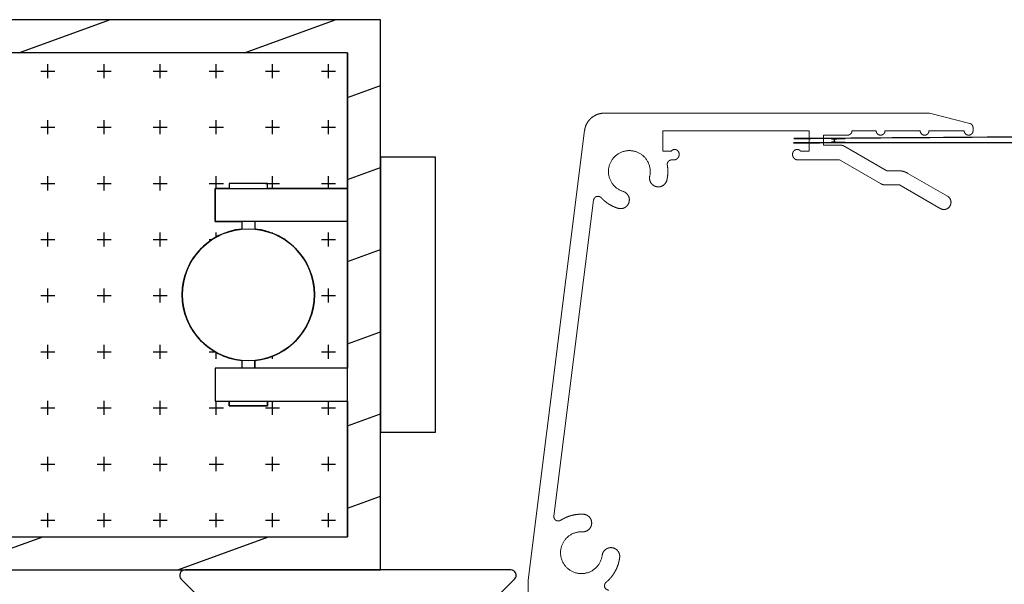
# Model space of a CAD drawing. Units: millimetres. Extents: x -220 to 186, y 2204 to 2581.
# Drawn here: x -19 to -1, y 2549 to 2559 of the extents above; entities that cross this region are included whole.
import ezdxf

# ---------------------------------------------------------------- set-up
doc = ezdxf.new("R2010")
doc.units = ezdxf.units.MM
doc.header["$LTSCALE"] = 6
doc.header["$MEASUREMENT"] = 0
doc.layers.add('Default', color=7, linetype='Continuous', true_color=0x000000)
doc.layers.add('SEAL', color=7, linetype='Continuous', true_color=0x000000)
pattern_1 = [(0, (-0.125, 0), (0, 1), [0.25, -0.75]), (90, (0, -0.125), (-1, 6e-17), [0.25, -0.75, 0.25, -0.75])]

# ---------------------------------------------------------------- blocks, each defined once
blk = doc.blocks.new('Block 02 01')
at = {"layer": 'Default', "color": 18, "linetype": 'Continuous', "lineweight": 5, "true_color": 0x000000}
for p, q in [((41.59, 74), (71.053, 74)), ((74.799, 73.076), (71.15, 73.988)), ((75.102, 72.4), (75.102, 72.688)), ((34.67, 31.55), (39.804, 72.424)), ((46.902, 70.55), (46.902, 72.4)), ((46.902, 72.4), (60.202, 72.4)), ((60.202, 70.55), (60.202, 72.4)), ((61.502, 71.1), (61.502, 72)), ((61.502, 72), (63.702, 72)), ((64.102, 72.4), (66.302, 72.4)), ((67.102, 72.4), (70.302, 72.4)), ((71.102, 72.4), (74.302, 72.4)), ((61.502, 71.1), (62.968, 71.1)), ((63.468, 70.966), (67.267, 68.773)), ((46.902, 70.55), (47.676, 70.55)), ((60.202, 70.55), (59.428, 70.55)), ((47.717, 69.75), (47.902, 69.75)), ((62.974, 69.75), (59.202, 69.75)), ((62.974, 69.75), (66.687, 67.607)), ((68.285, 68.773), (67.267, 68.773)), ((69.185, 68.531), (72.777, 66.458)), ((68.419, 67.473), (67.187, 67.473)), ((68.419, 67.473), (72.127, 65.332)), ((37.015, 37.381), (40.621, 66.091)), ((34.67, 31.55), (34.67, 27.55))]:
    blk.add_line(p, q, dxfattribs=at)
for points, weights, knots in [([(41.59, 74), (41.261, 74), (40.953, 73.884), (40.646, 73.767), (40.399, 73.55), (40.152, 73.332), (39.999, 73.041), (39.845, 72.751), (39.804, 72.424)], [1, 0.9837125167, 1, 0.9837125167, 1, 0.9837125167, 1, 0.9837125167, 1], [0, 0, 0, 0.361462, 0.361462, 0.722925, 0.722925, 1.084387, 1.084387, 1.44585, 1.44585, 1.44585]), ([(71.15, 73.988), (71.138, 73.991), (71.126, 73.993), (71.114, 73.996), (71.102, 73.997), (71.089, 73.999), (71.077, 73.999), (71.065, 74), (71.053, 74)], [1, 0.999531173, 1, 0.999531173, 1, 0.999531173, 1, 0.999531173, 1], [0, 0, 0, 0.0612447, 0.0612447, 0.1224893, 0.1224893, 0.183734, 0.183734, 0.2449787, 0.2449787, 0.2449787]), ([(75.102, 72.688), (75.102, 72.755), (75.08, 72.818), (75.058, 72.881), (75.017, 72.934), (74.976, 72.987), (74.92, 73.023), (74.864, 73.06), (74.799, 73.076)], [1, 0.9862986489, 1, 0.9862986489, 1, 0.9862986489, 1, 0.9862986489, 1], [0, 0, 0, 0.331454, 0.331454, 0.662909, 0.662909, 0.994363, 0.994363, 1.325818, 1.325818, 1.325818]), ([(63.702, 72), (63.781, 72), (63.855, 72.03), (63.928, 72.061), (63.985, 72.117), (64.041, 72.173), (64.071, 72.247), (64.102, 72.32), (64.102, 72.4)], [1, 0.9807852804, 1, 0.9807852804, 1, 0.9807852804, 1, 0.9807852804, 1], [0, 0, 0, 0.392699, 0.392699, 0.785398, 0.785398, 1.178097, 1.178097, 1.570796, 1.570796, 1.570796]), ([(67.102, 72.4), (67.102, 72.234), (66.985, 72.117), (66.868, 72), (66.702, 72), (66.536, 72), (66.419, 72.117), (66.302, 72.234), (66.302, 72.4)], [1, 0.9238795325, 1, 0.9238795325, 1, 0.9238795325, 1, 0.9238795325, 1], [0, 0, 0, 0.785398, 0.785398, 1.570796, 1.570796, 2.356194, 2.356194, 3.141593, 3.141593, 3.141593]), ([(71.102, 72.4), (71.102, 72.234), (70.985, 72.117), (70.868, 72), (70.702, 72), (70.536, 72), (70.419, 72.117), (70.302, 72.234), (70.302, 72.4)], [1, 0.9238795325, 1, 0.9238795325, 1, 0.9238795325, 1, 0.9238795325, 1], [0, 0, 0, 0.785398, 0.785398, 1.570796, 1.570796, 2.356194, 2.356194, 3.141593, 3.141593, 3.141593]), ([(75.102, 72.4), (75.102, 72.234), (74.985, 72.117), (74.868, 72), (74.702, 72), (74.536, 72), (74.419, 72.117), (74.302, 72.234), (74.302, 72.4)], [1, 0.9238795325, 1, 0.9238795325, 1, 0.9238795325, 1, 0.9238795325, 1], [0, 0, 0, 0.785398, 0.785398, 1.570796, 1.570796, 2.356194, 2.356194, 3.141593, 3.141593, 3.141593]), ([(48.335, 70.5), (48.285, 70.586), (48.201, 70.639), (48.118, 70.691), (48.019, 70.699), (47.92, 70.706), (47.829, 70.667), (47.738, 70.627), (47.676, 70.55)], [1, 0.9706547044, 1, 0.9706547044, 1, 0.9706547044, 1, 0.9706547044, 1], [0, 0, 0, 0.485716, 0.485716, 0.971431, 0.971431, 1.457147, 1.457147, 1.942862, 1.942862, 1.942862]), ([(58.769, 70.5), (58.818, 70.586), (58.902, 70.639), (58.986, 70.691), (59.085, 70.699), (59.184, 70.706), (59.275, 70.667), (59.366, 70.627), (59.428, 70.55)], [1, 0.9706547044, 1, 0.9706547044, 1, 0.9706547044, 1, 0.9706547044, 1], [0, 0, 0, 0.485716, 0.485716, 0.971431, 0.971431, 1.457147, 1.457147, 1.942862, 1.942862, 1.942862]), ([(63.468, 70.966), (63.411, 70.999), (63.351, 71.024), (63.29, 71.049), (63.227, 71.066), (63.163, 71.083), (63.098, 71.091), (63.033, 71.1), (62.968, 71.1)], [1, 0.9978589232, 1, 0.9978589232, 1, 0.9978589232, 1, 0.9978589232, 1], [0, 0, 0, 0.1308997, 0.1308997, 0.2617994, 0.2617994, 0.3926991, 0.3926991, 0.5235988, 0.5235988, 0.5235988]), ([(45.725, 68.28), (45.999, 69.492), (44.999, 70.23), (43.998, 70.967), (42.922, 70.345), (41.845, 69.724), (41.983, 68.489), (42.121, 67.254), (43.309, 66.885)], [1, 0.8368486069, 1, 0.8368486069, 1, 0.8368486069, 1, 0.8368486069, 1], [0, 0, 0, 1.158591, 1.158591, 2.317181, 2.317181, 3.475772, 3.475772, 4.634363, 4.634363, 4.634363]), ([(47.902, 69.75), (48.036, 69.75), (48.152, 69.817), (48.268, 69.884), (48.335, 70), (48.402, 70.116), (48.402, 70.25), (48.402, 70.384), (48.335, 70.5)], [1, 0.9659258263, 1, 0.9659258263, 1, 0.9659258263, 1, 0.9659258263, 1], [0, 0, 0, 0.523599, 0.523599, 1.047198, 1.047198, 1.570796, 1.570796, 2.094395, 2.094395, 2.094395]), ([(59.202, 69.75), (59.068, 69.75), (58.952, 69.817), (58.836, 69.884), (58.769, 70), (58.702, 70.116), (58.702, 70.25), (58.702, 70.384), (58.769, 70.5)], [1, 0.9659258263, 1, 0.9659258263, 1, 0.9659258263, 1, 0.9659258263, 1], [0, 0, 0, 0.523599, 0.523599, 1.047198, 1.047198, 1.570796, 1.570796, 2.094395, 2.094395, 2.094395]), ([(47.285, 67.927), (47.323, 68.093), (47.344, 68.263), (47.365, 68.432), (47.37, 68.603), (47.375, 68.774), (47.363, 68.944), (47.351, 69.115), (47.323, 69.283)], [1, 0.998810526, 1, 0.998810526, 1, 0.998810526, 1, 0.998810526, 1], [0, 0, 0, 0.0975586, 0.0975586, 0.1951172, 0.1951172, 0.2926758, 0.2926758, 0.3902344, 0.3902344, 0.3902344]), ([(47.717, 69.75), (47.629, 69.75), (47.549, 69.713), (47.469, 69.676), (47.412, 69.608), (47.355, 69.541), (47.331, 69.456), (47.308, 69.37), (47.323, 69.283)], [1, 0.9764873044, 1, 0.9764873044, 1, 0.9764873044, 1, 0.9764873044, 1], [0, 0, 0, 0.434561, 0.434561, 0.869122, 0.869122, 1.303683, 1.303683, 1.738244, 1.738244, 1.738244]), ([(45.725, 68.28), (45.651, 67.957), (45.828, 67.677), (46.005, 67.396), (46.328, 67.323), (46.651, 67.25), (46.932, 67.427), (47.212, 67.604), (47.285, 67.927)], [1, 0.9238795325, 1, 0.9238795325, 1, 0.9238795325, 1, 0.9238795325, 1], [0, 0, 0, 0.785398, 0.785398, 1.570796, 1.570796, 2.356194, 2.356194, 3.141593, 3.141593, 3.141593]), ([(68.285, 68.773), (68.403, 68.773), (68.52, 68.757), (68.637, 68.742), (68.751, 68.711), (68.865, 68.681), (68.974, 68.636), (69.083, 68.59), (69.185, 68.531)], [1, 0.9978589232, 1, 0.9978589232, 1, 0.9978589232, 1, 0.9978589232, 1], [0, 0, 0, 0.1308997, 0.1308997, 0.2617994, 0.2617994, 0.3926991, 0.3926991, 0.5235988, 0.5235988, 0.5235988]), ([(66.687, 67.607), (66.743, 67.574), (66.804, 67.549), (66.865, 67.524), (66.928, 67.507), (66.991, 67.49), (67.056, 67.481), (67.121, 67.473), (67.187, 67.473)], [1, 0.9978589232, 1, 0.9978589232, 1, 0.9978589232, 1, 0.9978589232, 1], [0, 0, 0, 0.1308997, 0.1308997, 0.2617994, 0.2617994, 0.3926991, 0.3926991, 0.5235988, 0.5235988, 0.5235988]), ([(41.311, 66.314), (41.231, 66.399), (41.119, 66.429), (41.006, 66.458), (40.895, 66.422), (40.784, 66.386), (40.71, 66.297), (40.636, 66.207), (40.621, 66.091)], [1, 0.9601301912, 1, 0.9601301912, 1, 0.9601301912, 1, 0.9601301912, 1], [0, 0, 0, 0.566658, 0.566658, 1.133315, 1.133315, 1.699973, 1.699973, 2.26663, 2.26663, 2.26663]), ([(41.311, 66.314), (41.466, 66.148), (41.642, 66.002), (41.817, 65.857), (42.01, 65.736), (42.203, 65.615), (42.41, 65.52), (42.617, 65.425), (42.835, 65.357)], [1, 0.9978885053, 1, 0.9978885053, 1, 0.9978885053, 1, 0.9978885053, 1], [0, 0, 0, 0.1299919, 0.1299919, 0.2599839, 0.2599839, 0.3899758, 0.3899758, 0.5199678, 0.5199678, 0.5199678]), ([(42.835, 65.357), (43.151, 65.259), (43.444, 65.413), (43.737, 65.568), (43.836, 65.884), (43.934, 66.201), (43.779, 66.494), (43.625, 66.787), (43.309, 66.885)], [1, 0.9238795325, 1, 0.9238795325, 1, 0.9238795325, 1, 0.9238795325, 1], [0, 0, 0, 0.785398, 0.785398, 1.570796, 1.570796, 2.356194, 2.356194, 3.141593, 3.141593, 3.141593]), ([(72.127, 65.332), (72.36, 65.197), (72.62, 65.267), (72.88, 65.336), (73.015, 65.57), (73.149, 65.803), (73.08, 66.063), (73.01, 66.323), (72.777, 66.458)], [1, 0.9238795325, 1, 0.9238795325, 1, 0.9238795325, 1, 0.9238795325, 1], [0, 0, 0, 0.785398, 0.785398, 1.570796, 1.570796, 2.356194, 2.356194, 3.141593, 3.141593, 3.141593]), ([(37.015, 37.381), (37.001, 37.266), (37.05, 37.161), (37.1, 37.055), (37.199, 36.993), (37.297, 36.931), (37.414, 36.932), (37.53, 36.932), (37.628, 36.995)], [1, 0.9601301912, 1, 0.9601301912, 1, 0.9601301912, 1, 0.9601301912, 1], [0, 0, 0, 0.566658, 0.566658, 1.133315, 1.133315, 1.699973, 1.699973, 2.26663, 2.26663, 2.26663]), ([(39.688, 37.546), (39.417, 37.559), (39.147, 37.53), (38.877, 37.501), (38.615, 37.431), (38.353, 37.361), (38.105, 37.251), (37.857, 37.142), (37.628, 36.995)], [1, 0.9970066875, 1, 0.9970066875, 1, 0.9970066875, 1, 0.9970066875, 1], [0, 0, 0, 0.1547852, 0.1547852, 0.3095704, 0.3095704, 0.4643556, 0.4643556, 0.6191408, 0.6191408, 0.6191408]), ([(39.611, 35.948), (39.942, 35.932), (40.187, 36.155), (40.433, 36.377), (40.449, 36.708), (40.465, 37.039), (40.242, 37.285), (40.019, 37.53), (39.688, 37.546)], [1, 0.9238795325, 1, 0.9238795325, 1, 0.9238795325, 1, 0.9238795325, 1], [0, 0, 0, 0.785398, 0.785398, 1.570796, 1.570796, 2.356194, 2.356194, 3.141593, 3.141593, 3.141593]), ([(39.611, 35.948), (38.37, 36.008), (37.817, 34.894), (37.265, 33.781), (38.064, 32.829), (38.863, 31.877), (40.055, 32.227), (41.248, 32.578), (41.404, 33.811)], [1, 0.8368486069, 1, 0.8368486069, 1, 0.8368486069, 1, 0.8368486069, 1], [0, 0, 0, 1.158591, 1.158591, 2.317181, 2.317181, 3.475772, 3.475772, 4.634363, 4.634363, 4.634363]), ([(42.992, 33.609), (43.033, 33.938), (42.83, 34.2), (42.627, 34.462), (42.299, 34.504), (41.97, 34.545), (41.708, 34.342), (41.446, 34.139), (41.404, 33.811)], [1, 0.9238795325, 1, 0.9238795325, 1, 0.9238795325, 1, 0.9238795325, 1], [0, 0, 0, 0.785398, 0.785398, 1.570796, 1.570796, 2.356194, 2.356194, 3.141593, 3.141593, 3.141593]), ([(41.756, 31.358), (42.009, 31.568), (42.219, 31.823), (42.429, 32.077), (42.588, 32.366), (42.746, 32.655), (42.848, 32.969), (42.95, 33.282), (42.992, 33.609)], [1, 0.9955927946, 1, 0.9955927946, 1, 0.9955927946, 1, 0.9955927946, 1], [0, 0, 0, 0.1878392, 0.1878392, 0.3756784, 0.3756784, 0.5635177, 0.5635177, 0.7513569, 0.7513569, 0.7513569]), ([(41.756, 31.358), (41.659, 31.277), (41.625, 31.155), (41.592, 31.033), (41.635, 30.914), (41.678, 30.795), (41.782, 30.723), (41.885, 30.65), (42.011, 30.65)], [1, 0.9535298857, 1, 0.9535298857, 1, 0.9535298857, 1, 0.9535298857, 1], [0, 0, 0, 0.612108, 0.612108, 1.224216, 1.224216, 1.836325, 1.836325, 2.448433, 2.448433, 2.448433])]:
    blk.add_rational_spline(points, weights, degree=2, knots=knots, dxfattribs=at)

msp = doc.modelspace()

# ---------------------------------------------------------------- hatches: boundary and pattern name
at = {"layer": 'Default'}
h = msp.add_hatch(dxfattribs=at)
h.set_pattern_fill('Hatch1', color=256, scale=11, angle=200, style=0, pattern_type=2)
h.set_pattern_definition([(200, (0, 0), (0.4702777, -1.29207735), [])])
h.paths.add_polyline_path([(-24.288, 2553.098), (-24.26, 2553.098), (-24.259, 2553.098), (-24.258, 2553.098), (-24.258, 2553.098), (-24.257, 2553.098), (-24.256, 2553.099), (-24.255, 2553.099), (-24.255, 2553.099), (-24.254, 2553.099), (-24.253, 2553.099), (-24.253, 2553.099), (-24.252, 2553.099), (-24.251, 2553.1), (-24.25, 2553.1), (-24.25, 2553.1), (-24.249, 2553.1), (-24.248, 2553.1), (-24.248, 2553.101), (-24.247, 2553.101), (-24.246, 2553.101), (-24.246, 2553.102), (-24.245, 2553.102), (-24.244, 2553.103), (-24.244, 2553.103), (-24.243, 2553.103), (-24.242, 2553.104), (-24.242, 2553.104), (-24.241, 2553.105), (-24.24, 2553.105), (-24.24, 2553.106), (-24.239, 2553.106), (-24.239, 2553.107), (-24.238, 2553.107), (-24.237, 2553.108), (-24.237, 2553.108), (-24.236, 2553.109), (-24.236, 2553.11), (-24.235, 2553.11), (-24.235, 2553.111), (-24.234, 2553.112), (-24.234, 2553.112), (-24.234, 2553.113), (-24.233, 2553.114), (-24.233, 2553.114), (-24.232, 2553.115), (-24.232, 2553.116), (-24.232, 2553.116), (-24.231, 2553.117), (-24.231, 2553.118), (-24.231, 2553.118), (-24.231, 2553.119), (-24.23, 2553.12), (-24.23, 2553.121), (-24.23, 2553.121), (-24.23, 2553.122), (-24.23, 2553.123), (-24.23, 2553.123), (-24.229, 2553.124), (-24.229, 2553.125), (-24.229, 2553.125), (-24.229, 2553.126), (-24.229, 2553.127), (-24.229, 2553.128), (-24.229, 2553.128), (-24.229, 2553.129), (-24.229, 2549.704), (-12.665, 2549.704), (-12.665, 2558.328), (-24.229, 2558.328), (-24.229, 2554.903), (-24.229, 2554.904), (-24.229, 2554.905), (-24.229, 2554.905), (-24.229, 2554.906), (-24.229, 2554.907), (-24.229, 2554.907), (-24.229, 2554.908), (-24.23, 2554.909), (-24.23, 2554.91), (-24.23, 2554.91), (-24.23, 2554.911), (-24.23, 2554.912), (-24.23, 2554.912), (-24.231, 2554.913), (-24.231, 2554.914), (-24.231, 2554.915), (-24.231, 2554.915), (-24.232, 2554.916), (-24.232, 2554.917), (-24.232, 2554.917), (-24.233, 2554.918), (-24.233, 2554.919), (-24.234, 2554.919), (-24.234, 2554.92), (-24.234, 2554.921), (-24.235, 2554.921), (-24.235, 2554.922), (-24.236, 2554.923), (-24.236, 2554.923), (-24.237, 2554.924), (-24.237, 2554.924), (-24.238, 2554.925), (-24.239, 2554.925), (-24.239, 2554.926), (-24.24, 2554.927), (-24.24, 2554.927), (-24.241, 2554.928), (-24.242, 2554.928), (-24.242, 2554.928), (-24.243, 2554.929), (-24.244, 2554.929), (-24.244, 2554.93), (-24.245, 2554.93), (-24.246, 2554.93), (-24.246, 2554.931), (-24.247, 2554.931), (-24.248, 2554.931), (-24.248, 2554.932), (-24.249, 2554.932), (-24.25, 2554.932), (-24.25, 2554.932), (-24.251, 2554.933), (-24.252, 2554.933), (-24.253, 2554.933), (-24.253, 2554.933), (-24.254, 2554.933), (-24.255, 2554.934), (-24.255, 2554.934), (-24.256, 2554.934), (-24.257, 2554.934), (-24.258, 2554.934), (-24.258, 2554.934), (-24.259, 2554.934), (-24.26, 2554.934), (-24.288, 2554.934), (-24.817, 2554.508), (-24.817, 2558.916), (-12.077, 2558.916), (-12.077, 2549.116), (-24.817, 2549.116), (-24.819, 2553.526)], flags=0)
h = msp.add_hatch(dxfattribs=at)
h.set_pattern_fill('Plus', color=256, style=0, pattern_type=2)
h.set_pattern_definition(pattern_1)
h.paths.add_polyline_path([(-24.229, 2554.903), (-24.229, 2558.328), (-12.665, 2558.328), (-12.665, 2555.911), (-14.09, 2555.911), (-14.09, 2555.996), (-14.769, 2555.996), (-14.769, 2555.911), (-15.017, 2555.911), (-15.017, 2555.323), (-14.547, 2555.323), (-14.547, 2555.186), (-14.572, 2555.183), (-14.597, 2555.18), (-14.621, 2555.176), (-14.646, 2555.172), (-14.671, 2555.167), (-14.696, 2555.161), (-14.722, 2555.155), (-14.747, 2555.148), (-14.772, 2555.141), (-14.797, 2555.133), (-14.822, 2555.125), (-14.847, 2555.115), (-14.872, 2555.106), (-14.897, 2555.095), (-14.922, 2555.084), (-14.946, 2555.072), (-14.971, 2555.06), (-14.995, 2555.047), (-15.019, 2555.034), (-15.043, 2555.019), (-15.066, 2555.005), (-15.09, 2554.989), (-15.112, 2554.973), (-15.135, 2554.957), (-15.157, 2554.94), (-15.179, 2554.922), (-15.201, 2554.904), (-15.222, 2554.885), (-15.242, 2554.866), (-15.263, 2554.846), (-15.282, 2554.826), (-15.302, 2554.805), (-15.32, 2554.784), (-15.338, 2554.762), (-15.356, 2554.74), (-15.373, 2554.717), (-15.39, 2554.695), (-15.406, 2554.671), (-15.421, 2554.648), (-15.436, 2554.624), (-15.45, 2554.6), (-15.464, 2554.575), (-15.477, 2554.551), (-15.489, 2554.526), (-15.501, 2554.501), (-15.512, 2554.476), (-15.522, 2554.45), (-15.532, 2554.425), (-15.541, 2554.399), (-15.55, 2554.373), (-15.558, 2554.347), (-15.565, 2554.322), (-15.572, 2554.296), (-15.578, 2554.27), (-15.583, 2554.244), (-15.588, 2554.218), (-15.592, 2554.193), (-15.596, 2554.167), (-15.599, 2554.142), (-15.601, 2554.116), (-15.603, 2554.091), (-15.604, 2554.066), (-15.605, 2554.041), (-15.605, 2554.016), (-15.605, 2553.991), (-15.604, 2553.966), (-15.603, 2553.941), (-15.601, 2553.916), (-15.599, 2553.891), (-15.596, 2553.865), (-15.592, 2553.84), (-15.588, 2553.814), (-15.583, 2553.788), (-15.578, 2553.762), (-15.572, 2553.736), (-15.565, 2553.711), (-15.558, 2553.685), (-15.55, 2553.659), (-15.541, 2553.633), (-15.532, 2553.608), (-15.522, 2553.582), (-15.512, 2553.557), (-15.501, 2553.531), (-15.489, 2553.506), (-15.477, 2553.481), (-15.464, 2553.457), (-15.45, 2553.432), (-15.436, 2553.408), (-15.421, 2553.384), (-15.406, 2553.361), (-15.39, 2553.338), (-15.373, 2553.315), (-15.356, 2553.292), (-15.338, 2553.27), (-15.32, 2553.249), (-15.302, 2553.227), (-15.282, 2553.207), (-15.263, 2553.186), (-15.242, 2553.167), (-15.222, 2553.147), (-15.201, 2553.128), (-15.179, 2553.11), (-15.157, 2553.093), (-15.135, 2553.075), (-15.112, 2553.059), (-15.09, 2553.043), (-15.066, 2553.028), (-15.043, 2553.013), (-15.019, 2552.999), (-14.995, 2552.985), (-14.971, 2552.972), (-14.946, 2552.96), (-14.922, 2552.948), (-14.897, 2552.937), (-14.872, 2552.927), (-14.847, 2552.917), (-14.822, 2552.908), (-14.797, 2552.899), (-14.772, 2552.891), (-14.747, 2552.884), (-14.722, 2552.877), (-14.696, 2552.871), (-14.671, 2552.865), (-14.646, 2552.86), (-14.621, 2552.856), (-14.597, 2552.852), (-14.572, 2552.849), (-14.547, 2552.846), (-14.547, 2552.71), (-15.017, 2552.71), (-15.017, 2552.122), (-14.769, 2552.122), (-14.769, 2552.036), (-14.09, 2552.036), (-14.09, 2552.122), (-12.665, 2552.122), (-12.665, 2549.704), (-24.229, 2549.704), (-24.229, 2553.129)], flags=0)
h = msp.add_hatch(dxfattribs=at)
h.set_pattern_fill('Plus', color=256, style=0, pattern_type=2)
h.set_pattern_definition(pattern_1)
h.paths.add_polyline_path([(-14.311, 2555.186), (-14.311, 2555.323), (-12.665, 2555.323), (-12.665, 2552.71), (-14.311, 2552.71), (-14.311, 2552.846), (-14.287, 2552.849), (-14.262, 2552.852), (-14.237, 2552.856), (-14.212, 2552.86), (-14.187, 2552.865), (-14.162, 2552.871), (-14.137, 2552.877), (-14.112, 2552.884), (-14.087, 2552.891), (-14.062, 2552.899), (-14.037, 2552.908), (-14.012, 2552.917), (-13.987, 2552.927), (-13.962, 2552.937), (-13.937, 2552.948), (-13.912, 2552.96), (-13.888, 2552.972), (-13.864, 2552.985), (-13.84, 2552.999), (-13.816, 2553.013), (-13.792, 2553.028), (-13.769, 2553.043), (-13.746, 2553.059), (-13.724, 2553.075), (-13.701, 2553.093), (-13.679, 2553.11), (-13.658, 2553.128), (-13.637, 2553.147), (-13.616, 2553.167), (-13.596, 2553.186), (-13.576, 2553.207), (-13.557, 2553.227), (-13.538, 2553.249), (-13.52, 2553.27), (-13.503, 2553.292), (-13.485, 2553.315), (-13.469, 2553.338), (-13.453, 2553.361), (-13.437, 2553.384), (-13.423, 2553.408), (-13.408, 2553.432), (-13.395, 2553.457), (-13.382, 2553.481), (-13.37, 2553.506), (-13.358, 2553.531), (-13.347, 2553.557), (-13.336, 2553.582), (-13.327, 2553.608), (-13.317, 2553.633), (-13.309, 2553.659), (-13.301, 2553.685), (-13.294, 2553.711), (-13.287, 2553.736), (-13.281, 2553.762), (-13.276, 2553.788), (-13.271, 2553.814), (-13.267, 2553.84), (-13.263, 2553.865), (-13.26, 2553.891), (-13.258, 2553.916), (-13.256, 2553.941), (-13.254, 2553.966), (-13.254, 2553.991), (-13.253, 2554.016), (-13.254, 2554.041), (-13.254, 2554.066), (-13.256, 2554.091), (-13.258, 2554.116), (-13.26, 2554.142), (-13.263, 2554.167), (-13.267, 2554.193), (-13.271, 2554.218), (-13.276, 2554.244), (-13.281, 2554.27), (-13.287, 2554.296), (-13.294, 2554.322), (-13.301, 2554.347), (-13.309, 2554.373), (-13.317, 2554.399), (-13.327, 2554.425), (-13.336, 2554.45), (-13.347, 2554.476), (-13.358, 2554.501), (-13.37, 2554.526), (-13.382, 2554.551), (-13.395, 2554.575), (-13.408, 2554.6), (-13.423, 2554.624), (-13.437, 2554.648), (-13.453, 2554.671), (-13.469, 2554.695), (-13.485, 2554.717), (-13.503, 2554.74), (-13.52, 2554.762), (-13.538, 2554.784), (-13.557, 2554.805), (-13.576, 2554.826), (-13.596, 2554.846), (-13.616, 2554.866), (-13.637, 2554.885), (-13.658, 2554.904), (-13.679, 2554.922), (-13.701, 2554.94), (-13.724, 2554.957), (-13.746, 2554.973), (-13.769, 2554.989), (-13.792, 2555.005), (-13.816, 2555.019), (-13.84, 2555.034), (-13.864, 2555.047), (-13.888, 2555.06), (-13.912, 2555.072), (-13.937, 2555.084), (-13.962, 2555.095), (-13.987, 2555.106), (-14.012, 2555.115), (-14.037, 2555.125), (-14.062, 2555.133), (-14.087, 2555.141), (-14.112, 2555.148), (-14.137, 2555.155), (-14.162, 2555.161), (-14.187, 2555.167), (-14.212, 2555.172), (-14.237, 2555.176), (-14.262, 2555.18), (-14.287, 2555.183)], flags=0)

# ---------------------------------------------------------------- linework, layer by layer
for p, q in [((-12.077, 2558.916), (-24.817, 2558.916)), ((-12.077, 2549.116), (-12.077, 2558.916)), ((-12.665, 2558.328), (-24.229, 2558.328)), ((-12.665, 2558.328), (-24.229, 2558.328)), ((-12.665, 2549.704), (-12.665, 2558.328)), ((-12.665, 2549.704), (-12.665, 2558.328)), ((-24.229, 2549.704), (-12.665, 2549.704)), ((-24.229, 2549.704), (-12.665, 2549.704)), ((-24.817, 2549.116), (-12.077, 2549.116))]:
    msp.add_line(p, q, dxfattribs=at)
for points in [[(-12.665, 2558.328), (-12.665, 2555.911)], [(-12.665, 2555.911), (-14.09, 2555.911), (-14.09, 2555.996), (-14.769, 2555.996), (-14.769, 2555.911), (-15.017, 2555.911), (-15.017, 2555.323), (-14.547, 2555.323), (-14.547, 2555.186)], [(-14.547, 2555.323), (-14.547, 2555.186)], [(-12.665, 2555.323), (-12.665, 2552.71), (-14.311, 2552.71), (-14.311, 2552.846)], [(-12.665, 2555.323), (-14.311, 2555.323), (-14.311, 2555.186)], [(-14.311, 2555.323), (-14.311, 2555.186)], [(-14.547, 2552.846), (-14.547, 2552.71), (-15.017, 2552.71), (-15.017, 2552.122), (-14.769, 2552.122), (-14.769, 2552.036), (-14.09, 2552.036), (-14.09, 2552.122), (-12.665, 2552.122), (-12.665, 2549.704)], [(-14.547, 2552.846), (-14.547, 2552.71)], [(-14.311, 2552.846), (-14.311, 2552.71)]]:
    msp.add_lwpolyline(points, dxfattribs=at)
for points in [[(-12.077, 2551.566), (-11.097, 2551.566), (-11.097, 2556.466), (-12.077, 2556.466)], [(-15.017, 2555.911), (-12.665, 2555.911), (-12.665, 2555.323), (-15.017, 2555.323)], [(-14.769, 2555.911), (-14.09, 2555.911), (-14.09, 2555.996), (-14.769, 2555.996)], [(-15.017, 2552.122), (-12.665, 2552.122), (-12.665, 2552.71), (-15.017, 2552.71)], [(-14.769, 2552.122), (-14.09, 2552.122), (-14.09, 2552.036), (-14.769, 2552.036)]]:
    msp.add_lwpolyline(points, close=True, dxfattribs=at)
msp.add_circle((-14.429, 2554.016), 1.176, dxfattribs=at)
msp.add_circle((-14.429, 2554.016), 1.176, dxfattribs=at)
for start, end in [(95.7523, 264.2477), (275.7523, 84.2477)]:
    msp.add_arc((-14.429, 2554.016), 1.176, start, end, dxfattribs=at)
msp.add_open_spline([(132.974, 2556.858), (64.491, 2556.858), (-3.992, 2556.858), (-3.992, 2556.789), (-3.992, 2556.721), (64.491, 2556.721), (132.974, 2556.721), (132.974, 2556.789), (132.974, 2556.858)], degree=2, knots=[0, 0, 0, 435, 435, 435.7, 435.7, 870.7, 870.7, 871.4, 871.4, 871.4], dxfattribs=at)
at = {"layer": 'SEAL', "color": 8, "true_color": 0x808080}
for p, q in [((-12.655, 2549.116), (-15.554, 2549.116)), ((-9.756, 2549.116), (-12.655, 2549.116)), ((-15.623, 2548.949), (-14.39, 2547.716)), ((-10.92, 2547.716), (-9.686, 2548.949))]:
    msp.add_line(p, q, dxfattribs=at)
for centre, start, end in [((-15.554, 2549.018), 90, 225), ((-9.756, 2549.018), 315, 90)]:
    msp.add_arc(centre, 0.098, start, end, dxfattribs=at)

# ---------------------------------------------------------------- block references
at = {"layer": 'Default', "xscale": 0.1959931478703446, "yscale": 0.1959931478703446, "zscale": 0.1959931478703446}
msp.add_blockref('Block 02 01', (-16.242, 2542.747), dxfattribs=at)

doc.saveas('drawing.dxf')
